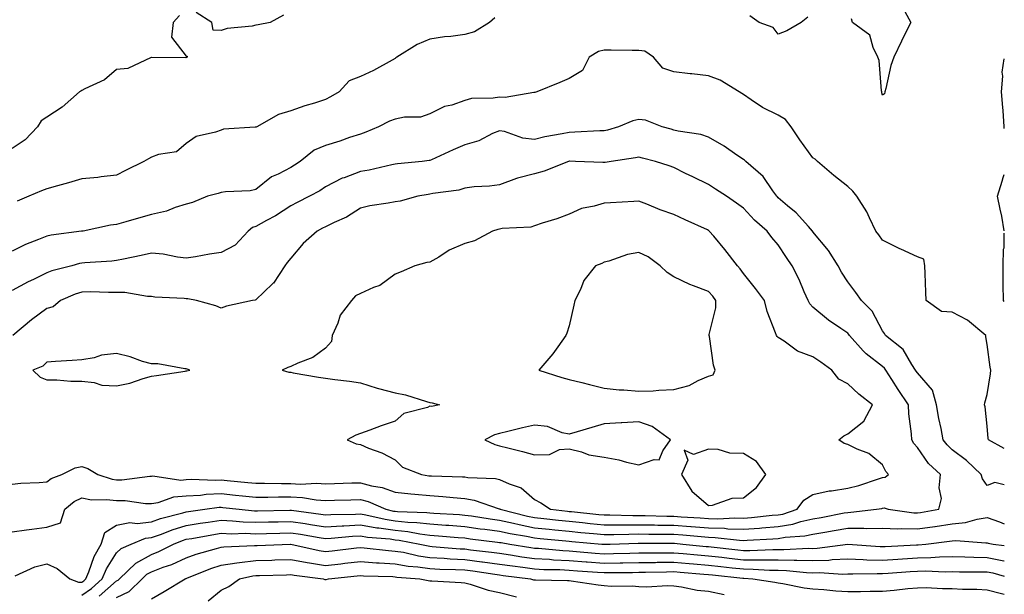
# Model space of a CAD drawing. Units: inches. Extents: x 947363 to 950003, y 7300538 to 7303178.
# Drawn here: x 949720 to 950003, y 7300857 to 7301023 of the extents above; entities that cross this region are included whole.
import ezdxf

# ---------------------------------------------------------------- set-up
doc = ezdxf.new("R2010")
doc.units = ezdxf.units.IN
doc.header["$MEASUREMENT"] = 0
doc.layers.add('Contour_94737300', color=7, linetype='Continuous', true_color=0xa87189)

msp = doc.modelspace()

# ---------------------------------------------------------------- linework, layer by layer
at = {"layer": 'Contour_94737300'}
for points in [[(949973.86, 7301026.11, 3206), (949976.16, 7301021.92, 3206), (949974.28, 7301018.15, 3206), (949973.44, 7301016.53, 3206), (949971.31, 7301011.92, 3206), (949970.42, 7301009.55, 3206), (949968.99, 7301002.86, 3206), (949968.7, 7301001.92, 3206), (949968.58, 7301001.39, 3206), (949968.05, 7301000.95, 3206), (949967.8, 7301001.67, 3206), (949967.83, 7301001.92, 3206), (949967.76, 7301002.21, 3206), (949967.05, 7301010.92, 3206), (949966.66, 7301011.92, 3206), (949965.31, 7301014.66, 3206), (949964.36, 7301018.23, 3206), (949959.44, 7301021.92, 3206), (949959.09, 7301022.96, 3206)], [(949766.09, 7301023.88, 3205), (949764.29, 7301021.92, 3205), (949763.79, 7301017.66, 3205), (949768.05, 7301012.2, 3205), (949768.36, 7301012.23, 3205), (949768.3, 7301011.92, 3205), (949768.14, 7301011.83, 3205), (949768.05, 7301011.78, 3205), (949767.89, 7301011.76, 3205), (949758.11, 7301011.86, 3205), (949758.05, 7301011.85, 3205), (949757.96, 7301011.83, 3205), (949751.27, 7301008.7, 3205), (949748.05, 7301008.35, 3205), (949744.59, 7301005.38, 3205), (949738.9, 7301002.77, 3205), (949738.05, 7301002.3, 3205), (949737.81, 7301002.16, 3205), (949737.41, 7301001.92, 3205), (949732.39, 7300997.58, 3205), (949728.05, 7300994.64, 3205), (949726.38, 7300993.59, 3205), (949725.28, 7300991.92, 3205), (949721.82, 7300988.15, 3205), (949718.05, 7300985.7, 3205)], [(949856.71, 7301023.26, 3206), (949855.1, 7301021.92, 3206), (949850.81, 7301019.16, 3206), (949848.05, 7301018.46, 3206), (949844.01, 7301017.88, 3206), (949842.24, 7301017.73, 3206), (949838.05, 7301017.04, 3206), (949834.37, 7301015.6, 3206), (949828.57, 7301011.92, 3206), (949828.28, 7301011.69, 3206), (949828.05, 7301011.5, 3206), (949827.18, 7301011.05, 3206), (949821.86, 7301008.11, 3206), (949818.05, 7301006.37, 3206), (949814.87, 7301005.1, 3206), (949812, 7301001.92, 3206), (949809.47, 7301000.5, 3206), (949808.05, 7300999.76, 3206), (949804.86, 7300998.73, 3206), (949802.08, 7300997.89, 3206), (949798.05, 7300996.51, 3206), (949794.57, 7300995.4, 3206), (949788.32, 7300991.92, 3206), (949788.14, 7300991.83, 3206), (949788.05, 7300991.78, 3206), (949787.87, 7300991.74, 3206), (949778.79, 7300991.18, 3206), (949778.05, 7300990.95, 3206), (949776.46, 7300990.33, 3206), (949770.88, 7300989.09, 3206), (949768.05, 7300987.08, 3206), (949765.24, 7300984.73, 3206), (949760.04, 7300983.91, 3206), (949758.05, 7300983.15, 3206), (949757.25, 7300982.72, 3206), (949755.87, 7300981.92, 3206), (949750.63, 7300979.34, 3206), (949748.05, 7300978.03, 3206), (949743.66, 7300977.53, 3206), (949742.67, 7300977.3, 3206), (949738.05, 7300976.89, 3206), (949734.23, 7300975.74, 3206), (949731.04, 7300974.91, 3206), (949728.05, 7300974.06, 3206), (949726.49, 7300973.48, 3206), (949722.86, 7300971.92, 3206), (949719.49, 7300970.48, 3206)], [(949795.99, 7301023.98, 3205), (949792.12, 7301021.92, 3205), (949788.73, 7301021.24, 3205), (949788.05, 7301021.08, 3205), (949786.98, 7301020.85, 3205), (949779.84, 7301020.13, 3205), (949778.05, 7301019.57, 3205), (949775.82, 7301019.69, 3205), (949775.42, 7301021.92, 3205), (949770.85, 7301024.72, 3205)], [(949946.59, 7301023.38, 3206), (949944.65, 7301021.92, 3206), (949940.5, 7301019.47, 3206), (949938.05, 7301018.5, 3206), (949936.6, 7301020.47, 3206), (949932.63, 7301021.92, 3206), (949929.92, 7301023.79, 3206)], [(950003, 7300899.39, 3207), (949998.43, 7300901.92, 3207), (949998.39, 7300902.26, 3207), (949998.05, 7300905.83, 3207), (949997.52, 7300911.39, 3207), (949997.32, 7300911.92, 3207), (949997.43, 7300912.54, 3207), (949998.05, 7300914.96, 3207), (949999.07, 7300920.9, 3207), (949999.12, 7300921.92, 3207), (949998.93, 7300922.8, 3207), (949998.05, 7300929.33, 3207), (949997.67, 7300931.54, 3207), (949997.71, 7300931.92, 3207), (949992.41, 7300936.28, 3207), (949988.05, 7300938.57, 3207), (949984.95, 7300938.82, 3207), (949980.59, 7300941.92, 3207), (949980.5, 7300944.37, 3207), (949980.24, 7300949.73, 3207), (949980.15, 7300951.92, 3207), (949979.92, 7300953.79, 3207), (949978.05, 7300954.49, 3207), (949973.3, 7300956.67, 3207), (949972.95, 7300956.82, 3207), (949968.05, 7300959.29, 3207), (949966.98, 7300960.85, 3207), (949966.11, 7300961.92, 3207), (949964.26, 7300965.71, 3207), (949963.54, 7300967.41, 3207), (949960.69, 7300971.92, 3207), (949959.52, 7300973.39, 3207), (949958.05, 7300974.73, 3207), (949954.05, 7300977.92, 3207), (949949.39, 7300981.92, 3207), (949948.67, 7300982.54, 3207), (949948.05, 7300982.96, 3207), (949944.3, 7300988.17, 3207), (949941.82, 7300991.92, 3207), (949940.16, 7300994.03, 3207), (949938.05, 7300995.21, 3207), (949933.55, 7300997.42, 3207), (949930.3, 7300999.67, 3207), (949928.05, 7301001.13, 3207), (949927.59, 7301001.46, 3207), (949926.82, 7301001.92, 3207), (949921.4, 7301005.27, 3207), (949918.05, 7301006.52, 3207), (949913.25, 7301007.12, 3207), (949912.81, 7301007.16, 3207), (949908.05, 7301007.74, 3207), (949904.9, 7301008.77, 3207), (949902.28, 7301011.92, 3207), (949899.74, 7301013.61, 3207), (949898.05, 7301013.86, 3207), (949896.14, 7301013.83, 3207), (949890.1, 7301013.97, 3207), (949888.05, 7301013.94, 3207), (949886.43, 7301013.54, 3207), (949883.78, 7301011.92, 3207), (949881.9, 7301008.07, 3207), (949878.05, 7301005.82, 3207), (949875.35, 7301004.62, 3207), (949868.75, 7301001.92, 3207), (949868.21, 7301001.76, 3207), (949868.05, 7301001.71, 3207), (949867.86, 7301001.73, 3207), (949859.66, 7301000.31, 3207), (949858.05, 7301000.44, 3207), (949856.21, 7301000.08, 3207), (949849.98, 7300999.99, 3207), (949848.05, 7300999.42, 3207), (949844.28, 7300998.15, 3207), (949842.22, 7300997.75, 3207), (949838.05, 7300995.6, 3207), (949835.33, 7300994.64, 3207), (949830.77, 7300994.64, 3207), (949828.05, 7300994.09, 3207), (949826.44, 7300993.53, 3207), (949823.25, 7300991.92, 3207), (949819.61, 7300990.36, 3207), (949818.05, 7300989.82, 3207), (949814.92, 7300988.79, 3207), (949812.17, 7300987.8, 3207), (949808.05, 7300986.54, 3207), (949804.83, 7300985.14, 3207), (949800.74, 7300981.92, 3207), (949799.15, 7300980.82, 3207), (949798.05, 7300980.18, 3207), (949794.41, 7300978.28, 3207), (949792.49, 7300977.48, 3207), (949788.05, 7300973.82, 3207), (949786.45, 7300973.52, 3207), (949779.31, 7300973.18, 3207), (949778.05, 7300972.98, 3207), (949777.22, 7300972.75, 3207), (949774.11, 7300971.92, 3207), (949769.81, 7300970.16, 3207), (949768.05, 7300969.69, 3207), (949764.83, 7300968.7, 3207), (949762.37, 7300967.6, 3207), (949758.05, 7300966.71, 3207), (949754.37, 7300965.6, 3207), (949750.68, 7300964.55, 3207), (949748.05, 7300963.78, 3207), (949746.34, 7300963.63, 3207), (949738.41, 7300961.92, 3207), (949738.1, 7300961.87, 3207), (949738.05, 7300961.86, 3207), (949737.98, 7300961.85, 3207), (949729.22, 7300960.75, 3207), (949728.05, 7300960.49, 3207), (949725.58, 7300959.45, 3207), (949721.92, 7300958.05, 3207), (949718.05, 7300956.18, 3207)], [(950003, 7300991.4, 3206), (950002.94, 7300991.92, 3206), (950002.68, 7300996.55, 3206), (950002.54, 7300997.43, 3206), (950002.24, 7301001.92, 3206), (950002.62, 7301006.49, 3206), (950002.34, 7301007.63, 3206), (950003, 7301011.46, 3206)], [(950003, 7300889, 3208), (950000.3, 7300889.67, 3208), (949998.05, 7300888.78, 3208), (949996.77, 7300890.64, 3208), (949996.34, 7300891.92, 3208), (949992.11, 7300895.98, 3208), (949988.05, 7300899.06, 3208), (949986.56, 7300900.43, 3208), (949985.47, 7300901.92, 3208), (949984.86, 7300905.11, 3208), (949984.15, 7300908.02, 3208), (949983.5, 7300911.92, 3208), (949982.33, 7300916.2, 3208), (949978.05, 7300921.12, 3208), (949977.73, 7300921.6, 3208), (949977.52, 7300921.92, 3208), (949976.43, 7300923.54, 3208), (949973.96, 7300927.83, 3208), (949968.92, 7300931.92, 3208), (949968.61, 7300932.48, 3208), (949968.05, 7300933.21, 3208), (949965.01, 7300938.88, 3208), (949961.95, 7300941.92, 3208), (949960.4, 7300944.27, 3208), (949958.05, 7300947.31, 3208), (949956.24, 7300950.11, 3208), (949955.31, 7300951.92, 3208), (949952.47, 7300956.34, 3208), (949948.05, 7300961.74, 3208), (949947.97, 7300961.84, 3208), (949947.92, 7300961.92, 3208), (949946.73, 7300963.24, 3208), (949943.26, 7300967.13, 3208), (949940.77, 7300969.2, 3208), (949938.05, 7300971.51, 3208), (949937.84, 7300971.71, 3208), (949937.63, 7300971.92, 3208), (949936.5, 7300973.47, 3208), (949933.73, 7300977.6, 3208), (949928.77, 7300981.92, 3208), (949928.42, 7300982.29, 3208), (949928.05, 7300982.52, 3208), (949926.2, 7300983.77, 3208), (949922.5, 7300986.37, 3208), (949918.05, 7300988.95, 3208), (949915.84, 7300989.71, 3208), (949909.33, 7300990.64, 3208), (949908.05, 7300990.96, 3208), (949907.3, 7300991.17, 3208), (949904.76, 7300991.92, 3208), (949899.92, 7300993.79, 3208), (949898.05, 7300994.03, 3208), (949896.32, 7300993.65, 3208), (949892.16, 7300991.92, 3208), (949889.04, 7300990.93, 3208), (949888.05, 7300990.73, 3208), (949886.84, 7300990.71, 3208), (949879.66, 7300990.31, 3208), (949878.05, 7300990.29, 3208), (949875.97, 7300989.84, 3208), (949870.99, 7300988.98, 3208), (949868.05, 7300988.28, 3208), (949864.71, 7300988.58, 3208), (949859.45, 7300990.52, 3208), (949858.05, 7300990.74, 3208), (949856.05, 7300989.92, 3208), (949852.08, 7300987.89, 3208), (949848.05, 7300986.71, 3208), (949844.69, 7300985.28, 3208), (949838.52, 7300982.39, 3208), (949838.05, 7300982.17, 3208), (949837.81, 7300982.16, 3208), (949835.84, 7300981.92, 3208), (949828.75, 7300981.22, 3208), (949828.05, 7300981.11, 3208), (949827.06, 7300980.93, 3208), (949820.57, 7300979.4, 3208), (949818.05, 7300979, 3208), (949813.39, 7300977.26, 3208), (949812.84, 7300977.13, 3208), (949808.05, 7300974.61, 3208), (949806.45, 7300973.52, 3208), (949803.46, 7300971.92, 3208), (949799.86, 7300970.11, 3208), (949798.05, 7300969.18, 3208), (949793.65, 7300966.32, 3208), (949791.09, 7300964.96, 3208), (949788.05, 7300963.25, 3208), (949787.04, 7300962.93, 3208), (949785.86, 7300961.92, 3208), (949782.07, 7300957.9, 3208), (949778.05, 7300955.73, 3208), (949774.72, 7300955.25, 3208), (949770.66, 7300954.53, 3208), (949768.05, 7300954.13, 3208), (949765.58, 7300954.39, 3208), (949761.43, 7300955.3, 3208), (949758.05, 7300955.57, 3208), (949755.07, 7300954.9, 3208), (949750.01, 7300953.88, 3208), (949748.05, 7300953.45, 3208), (949746.68, 7300953.29, 3208), (949738.88, 7300952.75, 3208), (949738.05, 7300952.66, 3208), (949737.42, 7300952.55, 3208), (949735.18, 7300951.92, 3208), (949729.49, 7300950.48, 3208), (949728.05, 7300949.94, 3208), (949724.15, 7300948.02, 3208), (949722.65, 7300947.32, 3208), (949718.05, 7300944.86, 3208)], [(949718.05, 7300889.18, 3209), (949720.55, 7300889.42, 3209), (949725.78, 7300889.65, 3209), (949728.05, 7300889.86, 3209), (949729.21, 7300890.76, 3209), (949732.31, 7300891.92, 3209), (949736.1, 7300893.87, 3209), (949738.05, 7300894.22, 3209), (949739.78, 7300893.65, 3209), (949742.63, 7300891.92, 3209), (949746.73, 7300890.6, 3209), (949748.05, 7300890.44, 3209), (949749.54, 7300890.43, 3209), (949757.61, 7300891.48, 3209), (949758.05, 7300891.48, 3209), (949758.43, 7300891.54, 3209), (949766.47, 7300890.34, 3209), (949768.05, 7300890.46, 3209), (949769.43, 7300890.54, 3209), (949776.42, 7300890.29, 3209), (949778.05, 7300890.37, 3209), (949779.78, 7300890.19, 3209), (949785.76, 7300889.63, 3209), (949788.05, 7300889.39, 3209), (949790.57, 7300889.4, 3209), (949795.43, 7300889.3, 3209), (949798.05, 7300889.3, 3209), (949800.81, 7300889.16, 3209), (949805.54, 7300889.41, 3209), (949808.05, 7300889.24, 3209), (949810.66, 7300889.31, 3209), (949815.62, 7300889.49, 3209), (949818.05, 7300889.56, 3209), (949821.27, 7300888.7, 3209), (949824.32, 7300888.19, 3209), (949828.05, 7300886.89, 3209), (949832.51, 7300886.38, 3209), (949833.66, 7300886.31, 3209), (949838.05, 7300885.86, 3209), (949841.74, 7300885.61, 3209), (949844.69, 7300885.28, 3209), (949848.05, 7300885.04, 3209), (949850.72, 7300884.59, 3209), (949857.88, 7300882.09, 3209), (949858.05, 7300882.05, 3209), (949858.14, 7300882.01, 3209), (949858.23, 7300881.92, 3209), (949866.06, 7300879.93, 3209), (949868.05, 7300879.53, 3209), (949870.72, 7300879.25, 3209), (949874.92, 7300878.79, 3209), (949878.05, 7300878.47, 3209), (949881.88, 7300878.09, 3209), (949884.01, 7300877.88, 3209), (949888.05, 7300877.49, 3209), (949892.47, 7300877.5, 3209), (949893.61, 7300877.48, 3209), (949898.05, 7300877.49, 3209), (949902.54, 7300877.43, 3209), (949903.53, 7300877.4, 3209), (949908.05, 7300877.34, 3209), (949912.98, 7300876.99, 3209), (949913.11, 7300876.98, 3209), (949918.05, 7300876.61, 3209), (949922.6, 7300876.47, 3209), (949923.63, 7300876.34, 3209), (949928.05, 7300876.19, 3209), (949932.67, 7300876.54, 3209), (949933.4, 7300876.57, 3209), (949938.05, 7300876.95, 3209), (949942.3, 7300877.67, 3209), (949944.53, 7300878.4, 3209), (949948.05, 7300879.19, 3209), (949950.38, 7300879.59, 3209), (949956.99, 7300880.86, 3209), (949958.05, 7300881.04, 3209), (949958.92, 7300881.05, 3209), (949966.29, 7300881.92, 3209), (949967.78, 7300882.19, 3209), (949968.05, 7300882.28, 3209), (949968.47, 7300882.34, 3209), (949969.61, 7300881.92, 3209), (949977.06, 7300880.93, 3209), (949978.05, 7300880.9, 3209), (949978.95, 7300881.02, 3209), (949984.24, 7300881.92, 3209), (949984.95, 7300885.02, 3209), (949984.27, 7300888.14, 3209), (949984.67, 7300891.92, 3209), (949981.18, 7300895.05, 3209), (949978.05, 7300899.7, 3209), (949977.01, 7300900.88, 3209), (949976.42, 7300901.92, 3209), (949976.38, 7300903.59, 3209), (949975.54, 7300909.41, 3209), (949975.5, 7300911.92, 3209), (949972.52, 7300916.39, 3209), (949970.72, 7300919.25, 3209), (949969.01, 7300921.92, 3209), (949968.63, 7300922.5, 3209), (949968.05, 7300922.98, 3209), (949963.31, 7300926.66, 3209), (949963.01, 7300926.88, 3209), (949962.47, 7300927.5, 3209), (949958.55, 7300931.92, 3209), (949958.35, 7300932.22, 3209), (949958.05, 7300932.53, 3209), (949956.03, 7300933.94, 3209), (949952.47, 7300936.34, 3209), (949948.05, 7300940.05, 3209), (949947.1, 7300940.97, 3209), (949946.62, 7300941.92, 3209), (949945.5, 7300944.47, 3209), (949944.09, 7300947.96, 3209), (949942.07, 7300951.92, 3209), (949940.41, 7300954.28, 3209), (949938.05, 7300957.91, 3209), (949936.23, 7300960.1, 3209), (949934.9, 7300961.92, 3209), (949931.22, 7300965.09, 3209), (949928.05, 7300968.46, 3209), (949926.1, 7300969.97, 3209), (949923.22, 7300971.92, 3209), (949920.1, 7300973.97, 3209), (949918.05, 7300975.29, 3209), (949913.59, 7300977.46, 3209), (949911.46, 7300978.51, 3209), (949908.05, 7300980.19, 3209), (949906.79, 7300980.66, 3209), (949902.84, 7300981.92, 3209), (949899.04, 7300982.91, 3209), (949898.05, 7300983.18, 3209), (949897.04, 7300982.93, 3209), (949890.06, 7300981.92, 3209), (949888.34, 7300981.63, 3209), (949888.05, 7300981.59, 3209), (949887.71, 7300981.58, 3209), (949879.82, 7300981.92, 3209), (949878.1, 7300981.97, 3209), (949878.05, 7300981.97, 3209), (949877.85, 7300981.92, 3209), (949870.8, 7300979.17, 3209), (949868.05, 7300978.38, 3209), (949863.21, 7300977.08, 3209), (949862.93, 7300977.04, 3209), (949858.05, 7300975.21, 3209), (949855.14, 7300974.83, 3209), (949850.72, 7300974.59, 3209), (949848.05, 7300974.28, 3209), (949846.3, 7300973.67, 3209), (949838.88, 7300972.75, 3209), (949838.05, 7300972.55, 3209), (949837.5, 7300972.47, 3209), (949834.6, 7300971.92, 3209), (949829.45, 7300970.52, 3209), (949828.05, 7300970.34, 3209), (949826.06, 7300969.93, 3209), (949820.79, 7300969.18, 3209), (949818.05, 7300968.52, 3209), (949814.09, 7300965.88, 3209), (949810.51, 7300964.38, 3209), (949808.05, 7300963.17, 3209), (949807.22, 7300962.75, 3209), (949805.63, 7300961.92, 3209), (949801.62, 7300958.35, 3209), (949798.05, 7300954.08, 3209), (949797.07, 7300952.9, 3209), (949796.37, 7300951.92, 3209), (949793.08, 7300946.95, 3209), (949793.06, 7300946.91, 3209), (949792.84, 7300946.71, 3209), (949788.05, 7300942.14, 3209), (949787.88, 7300942.09, 3209), (949787.08, 7300941.92, 3209), (949779.61, 7300940.36, 3209), (949778.05, 7300939.73, 3209), (949776.52, 7300940.39, 3209), (949771.01, 7300941.92, 3209), (949768.54, 7300942.41, 3209), (949768.05, 7300942.41, 3209), (949767.48, 7300942.49, 3209), (949759.07, 7300942.94, 3209), (949758.05, 7300943.1, 3209), (949756.89, 7300943.08, 3209), (949750.43, 7300944.3, 3209), (949748.05, 7300944.28, 3209), (949745.73, 7300944.24, 3209), (949740.53, 7300944.4, 3209), (949738.05, 7300944.36, 3209), (949736.19, 7300943.78, 3209), (949731.98, 7300941.92, 3209), (949729.82, 7300940.15, 3209), (949728.05, 7300939.62, 3209), (949723.57, 7300936.4, 3209), (949718.26, 7300931.92, 3209)], [(950003, 7300961.98, 3206), (950002.3, 7300966.17, 3206), (950001.77, 7300968.2, 3206), (950001.04, 7300971.92, 3206), (950002.42, 7300976.29, 3206), (950002.65, 7300977.32, 3206), (950003, 7300978.17, 3206)], [(950003, 7300941.68, 3206), (950002.73, 7300941.92, 3206), (950002.71, 7300946.58, 3206), (950002.66, 7300947.31, 3206), (950002.64, 7300951.92, 3206), (950002.81, 7300956.68, 3206), (950002.92, 7300957.05, 3206), (950003, 7300961.32, 3206)], [(949718.05, 7300875.46, 3208), (949722.13, 7300876, 3208), (949723.74, 7300876.23, 3208), (949728.05, 7300876.8, 3208), (949731.91, 7300878.06, 3208), (949733.17, 7300881.92, 3208), (949735.85, 7300884.12, 3208), (949738.05, 7300885.19, 3208), (949740.82, 7300884.69, 3208), (949745.19, 7300884.78, 3208), (949748.05, 7300884.42, 3208), (949750.54, 7300884.41, 3208), (949756.37, 7300883.6, 3208), (949758.05, 7300883.6, 3208), (949760, 7300883.87, 3208), (949764.49, 7300885.48, 3208), (949768.05, 7300885.78, 3208), (949772.14, 7300886.01, 3208), (949773.73, 7300886.24, 3208), (949778.05, 7300886.44, 3208), (949782.15, 7300886.02, 3208), (949784.18, 7300885.79, 3208), (949788.05, 7300885.38, 3208), (949791.52, 7300885.39, 3208), (949794.5, 7300885.47, 3208), (949798.05, 7300885.48, 3208), (949801.44, 7300885.31, 3208), (949805.33, 7300884.64, 3208), (949808.05, 7300884.47, 3208), (949810.67, 7300884.54, 3208), (949815.32, 7300884.65, 3208), (949818.05, 7300884.73, 3208), (949820.28, 7300884.15, 3208), (949825.39, 7300881.92, 3208), (949827.55, 7300881.42, 3208), (949828.05, 7300881.34, 3208), (949828.68, 7300881.29, 3208), (949837.17, 7300881.04, 3208), (949838.05, 7300880.93, 3208), (949839.12, 7300880.85, 3208), (949846.53, 7300880.4, 3208), (949848.05, 7300880.28, 3208), (949849.96, 7300880.01, 3208), (949855.3, 7300879.17, 3208), (949858.05, 7300878.79, 3208), (949862.06, 7300877.91, 3208), (949863.64, 7300877.51, 3208), (949868.05, 7300876.63, 3208), (949872.32, 7300876.19, 3208), (949873.93, 7300876.04, 3208), (949878.05, 7300875.62, 3208), (949881.42, 7300875.29, 3208), (949885, 7300874.97, 3208), (949888.05, 7300874.67, 3208), (949890.81, 7300874.68, 3208), (949895.15, 7300874.82, 3208), (949898.05, 7300874.83, 3208), (949900.92, 7300874.79, 3208), (949905.18, 7300874.79, 3208), (949908.05, 7300874.75, 3208), (949910.69, 7300874.56, 3208), (949915.9, 7300874.07, 3208), (949918.05, 7300873.91, 3208), (949919.97, 7300873.84, 3208), (949926.96, 7300873.01, 3208), (949928.05, 7300872.97, 3208), (949929.18, 7300873.05, 3208), (949936.54, 7300873.43, 3208), (949938.05, 7300873.55, 3208), (949940.02, 7300873.89, 3208), (949945.72, 7300874.25, 3208), (949948.05, 7300874.77, 3208), (949951.5, 7300875.37, 3208), (949954.18, 7300875.79, 3208), (949958.05, 7300876.48, 3208), (949962.66, 7300876.53, 3208), (949963.53, 7300876.44, 3208), (949968.05, 7300876.5, 3208), (949972.46, 7300876.33, 3208), (949973.56, 7300876.41, 3208), (949978.05, 7300876.28, 3208), (949983, 7300876.97, 3208), (949983.12, 7300876.99, 3208), (949988.05, 7300877.71, 3208), (949991.89, 7300878.08, 3208), (949995.25, 7300879.12, 3208), (949998.05, 7300879.52, 3208), (950001.66, 7300878.31, 3208), (950003, 7300877.77, 3208)], [(949718.91, 7300862.78, 3207), (949724.59, 7300865.38, 3207), (949728.05, 7300866.23, 3207), (949731.02, 7300864.89, 3207), (949734.66, 7300861.92, 3207), (949737.11, 7300860.98, 3207), (949738.05, 7300861.01, 3207), (949738.59, 7300861.38, 3207), (949739.18, 7300861.92, 3207), (949740.04, 7300863.91, 3207), (949741.6, 7300868.37, 3207), (949743.64, 7300871.92, 3207), (949744.7, 7300875.27, 3207), (949748.05, 7300877.38, 3207), (949751.85, 7300878.12, 3207), (949754, 7300877.87, 3207), (949758.05, 7300878.34, 3207), (949760.7, 7300879.27, 3207), (949767.04, 7300880.91, 3207), (949768.05, 7300881.23, 3207), (949768.65, 7300881.32, 3207), (949773.41, 7300881.92, 3207), (949777.48, 7300882.49, 3207), (949778.05, 7300882.52, 3207), (949778.59, 7300882.46, 3207), (949783.26, 7300881.92, 3207), (949787.61, 7300881.48, 3207), (949788.05, 7300881.46, 3207), (949788.5, 7300881.47, 3207), (949797.83, 7300881.7, 3207), (949798.05, 7300881.7, 3207), (949798.31, 7300881.66, 3207), (949806.67, 7300880.54, 3207), (949808.05, 7300880.32, 3207), (949809.56, 7300880.41, 3207), (949816.66, 7300880.53, 3207), (949818.05, 7300880.6, 3207), (949819.63, 7300880.34, 3207), (949825.18, 7300879.05, 3207), (949828.05, 7300878.63, 3207), (949831.72, 7300878.25, 3207), (949834.3, 7300878.17, 3207), (949838.05, 7300877.72, 3207), (949842.58, 7300877.39, 3207), (949843.46, 7300877.33, 3207), (949848.05, 7300876.98, 3207), (949852.47, 7300876.34, 3207), (949853.78, 7300876.19, 3207), (949858.05, 7300875.6, 3207), (949861.07, 7300874.94, 3207), (949865.8, 7300874.17, 3207), (949868.05, 7300873.72, 3207), (949869.68, 7300873.55, 3207), (949877.09, 7300872.88, 3207), (949878.05, 7300872.78, 3207), (949878.83, 7300872.7, 3207), (949887.41, 7300871.92, 3207), (949888, 7300871.87, 3207), (949888.05, 7300871.86, 3207), (949888.11, 7300871.86, 3207), (949889.84, 7300871.92, 3207), (949897.8, 7300872.17, 3207), (949898.3, 7300872.17, 3207), (949907.81, 7300872.16, 3207), (949908.05, 7300872.16, 3207), (949908.27, 7300872.14, 3207), (949910.68, 7300871.92, 3207), (949917.4, 7300871.27, 3207), (949918.05, 7300871.21, 3207), (949918.84, 7300871.13, 3207), (949926.43, 7300870.3, 3207), (949928.05, 7300870.11, 3207), (949929.87, 7300870.1, 3207), (949936.52, 7300870.39, 3207), (949938.05, 7300870.37, 3207), (949939.64, 7300870.33, 3207), (949946.85, 7300870.72, 3207), (949948.05, 7300870.69, 3207), (949949.24, 7300870.73, 3207), (949958.06, 7300871.91, 3207), (949967.34, 7300871.21, 3207), (949968.05, 7300871.19, 3207), (949968.74, 7300871.23, 3207), (949977.81, 7300871.68, 3207), (949978.05, 7300871.7, 3207), (949978.26, 7300871.71, 3207), (949980.44, 7300871.92, 3207), (949987.24, 7300872.73, 3207), (949988.05, 7300872.85, 3207), (949989.08, 7300872.95, 3207), (949997.7, 7300872.27, 3207), (949998.05, 7300872.32, 3207), (949998.35, 7300872.22, 3207), (949999.83, 7300871.92, 3207), (950003, 7300871.48, 3207)], [(949738.05, 7300857.23, 3206), (949740.81, 7300859.16, 3206), (949743.92, 7300861.92, 3206), (949745.16, 7300864.81, 3206), (949748.05, 7300869.38, 3206), (949749.35, 7300870.62, 3206), (949752.26, 7300871.92, 3206), (949756.38, 7300873.59, 3206), (949758.05, 7300873.79, 3206), (949760.93, 7300874.8, 3206), (949763.97, 7300876, 3206), (949768.05, 7300877.26, 3206), (949772.06, 7300877.91, 3206), (949774.32, 7300878.19, 3206), (949778.05, 7300878.76, 3206), (949781.34, 7300878.63, 3206), (949784.44, 7300878.31, 3206), (949788.05, 7300878.18, 3206), (949791.69, 7300878.28, 3206), (949794.47, 7300878.34, 3206), (949798.05, 7300878.43, 3206), (949802.17, 7300877.8, 3206), (949803.72, 7300877.59, 3206), (949808.05, 7300876.9, 3206), (949812.79, 7300877.18, 3206), (949813.32, 7300877.19, 3206), (949818.05, 7300877.45, 3206), (949822.77, 7300876.64, 3206), (949823.38, 7300876.59, 3206), (949828.05, 7300875.9, 3206), (949831.66, 7300875.53, 3206), (949835.1, 7300874.87, 3206), (949838.05, 7300874.52, 3206), (949840.46, 7300874.33, 3206), (949846.15, 7300873.82, 3206), (949848.05, 7300873.68, 3206), (949849.59, 7300873.46, 3206), (949857.47, 7300872.5, 3206), (949858.05, 7300872.42, 3206), (949858.46, 7300872.33, 3206), (949860.94, 7300871.92, 3206), (949867.04, 7300870.91, 3206), (949868.05, 7300870.78, 3206), (949869.26, 7300870.71, 3206), (949876.2, 7300870.07, 3206), (949878.05, 7300869.99, 3206), (949880.15, 7300869.82, 3206), (949885.48, 7300869.35, 3206), (949888.05, 7300869.15, 3206), (949890.77, 7300869.2, 3206), (949895.47, 7300869.34, 3206), (949898.05, 7300869.4, 3206), (949900.55, 7300869.42, 3206), (949905.55, 7300869.42, 3206), (949908.05, 7300869.45, 3206), (949910.76, 7300869.21, 3206), (949914.93, 7300868.8, 3206), (949918.05, 7300868.53, 3206), (949921.85, 7300868.12, 3206), (949924.01, 7300867.88, 3206), (949928.05, 7300867.44, 3206), (949932.57, 7300867.4, 3206), (949933.57, 7300867.44, 3206), (949938.05, 7300867.39, 3206), (949942.69, 7300867.28, 3206), (949943.45, 7300867.32, 3206), (949948.05, 7300867.19, 3206), (949952.63, 7300867.34, 3206), (949953.6, 7300867.47, 3206), (949958.05, 7300867.64, 3206), (949962.45, 7300867.52, 3206), (949963.56, 7300867.43, 3206), (949968.05, 7300867.31, 3206), (949972.38, 7300867.59, 3206), (949973.79, 7300867.66, 3206), (949978.05, 7300867.94, 3206), (949981.94, 7300868.03, 3206), (949984.42, 7300868.29, 3206), (949988.05, 7300868.39, 3206), (949991.68, 7300868.29, 3206), (949994.27, 7300868.14, 3206), (949998.05, 7300868.04, 3206), (950002.84, 7300867.13, 3206), (950003, 7300867.1, 3206)], [(949743.05, 7300856.92, 3205), (949748.05, 7300861.31, 3205), (949748.46, 7300861.51, 3205), (949748.87, 7300861.92, 3205), (949753.53, 7300866.44, 3205), (949758.05, 7300868.97, 3205), (949760.18, 7300869.79, 3205), (949764.34, 7300871.92, 3205), (949767, 7300872.97, 3205), (949768.05, 7300873.3, 3205), (949769.69, 7300873.56, 3205), (949775.35, 7300874.62, 3205), (949778.05, 7300875.03, 3205), (949781.04, 7300874.91, 3205), (949784.95, 7300875.02, 3205), (949788.05, 7300874.91, 3205), (949791.12, 7300874.99, 3205), (949794.89, 7300875.08, 3205), (949798.05, 7300875.16, 3205), (949800.86, 7300874.73, 3205), (949806.18, 7300873.79, 3205), (949808.05, 7300873.48, 3205), (949809.71, 7300873.58, 3205), (949815.8, 7300874.17, 3205), (949818.05, 7300874.29, 3205), (949820.07, 7300873.94, 3205), (949826.58, 7300873.39, 3205), (949828.05, 7300873.18, 3205), (949829.19, 7300873.06, 3205), (949835.13, 7300871.92, 3205), (949837.51, 7300871.38, 3205), (949838.05, 7300871.3, 3205), (949838.7, 7300871.27, 3205), (949846.71, 7300870.58, 3205), (949848.05, 7300870.51, 3205), (949849.67, 7300870.3, 3205), (949855.74, 7300869.61, 3205), (949858.05, 7300869.29, 3205), (949861.14, 7300868.83, 3205), (949864.43, 7300868.3, 3205), (949868.05, 7300867.77, 3205), (949872.42, 7300867.55, 3205), (949873.57, 7300867.44, 3205), (949878.05, 7300867.22, 3205), (949882.95, 7300866.82, 3205), (949883.16, 7300866.81, 3205), (949888.05, 7300866.42, 3205), (949892.64, 7300866.51, 3205), (949893.45, 7300866.52, 3205), (949898.05, 7300866.61, 3205), (949902.79, 7300866.66, 3205), (949903.29, 7300866.68, 3205), (949908.05, 7300866.72, 3205), (949912.46, 7300866.33, 3205), (949913.74, 7300866.23, 3205), (949918.05, 7300865.86, 3205), (949921.59, 7300865.46, 3205), (949924.86, 7300865.11, 3205), (949928.05, 7300864.76, 3205), (949930.86, 7300864.73, 3205), (949935.54, 7300864.43, 3205), (949938.05, 7300864.4, 3205), (949940.47, 7300864.34, 3205), (949946.22, 7300863.75, 3205), (949948.05, 7300863.7, 3205), (949949.89, 7300863.76, 3205), (949956.65, 7300863.32, 3205), (949958.05, 7300863.38, 3205), (949959.47, 7300863.34, 3205), (949966.5, 7300863.47, 3205), (949968.05, 7300863.43, 3205), (949969.66, 7300863.53, 3205), (949975.94, 7300864.03, 3205), (949978.05, 7300864.17, 3205), (949980.36, 7300864.23, 3205), (949985.99, 7300863.98, 3205), (949988.05, 7300864.05, 3205), (949990.12, 7300863.99, 3205), (949995.98, 7300863.99, 3205), (949998.05, 7300863.93, 3205), (949999.74, 7300863.61, 3205), (950003, 7300862.74, 3205)], [(949748.05, 7300856.52, 3204), (949751.69, 7300858.28, 3204), (949755.36, 7300861.92, 3204), (949756.72, 7300863.25, 3204), (949758.05, 7300863.98, 3204), (949761.41, 7300865.28, 3204), (949763.88, 7300866.09, 3204), (949768.05, 7300868.01, 3204), (949770.91, 7300869.06, 3204), (949776.76, 7300870.63, 3204), (949778.05, 7300871.04, 3204), (949778.82, 7300871.15, 3204), (949787.61, 7300871.48, 3204), (949788.05, 7300871.53, 3204), (949788.43, 7300871.54, 3204), (949798.02, 7300871.89, 3204), (949798.05, 7300871.89, 3204), (949798.09, 7300871.88, 3204), (949806.2, 7300870.07, 3204), (949808.05, 7300869.77, 3204), (949809.99, 7300869.98, 3204), (949816.93, 7300870.8, 3204), (949818.05, 7300870.92, 3204), (949819.12, 7300870.85, 3204), (949826.18, 7300870.05, 3204), (949828.05, 7300869.93, 3204), (949830.42, 7300869.55, 3204), (949834.71, 7300868.58, 3204), (949838.05, 7300868.1, 3204), (949842.09, 7300867.88, 3204), (949843.85, 7300867.72, 3204), (949848.05, 7300867.5, 3204), (949852.99, 7300866.86, 3204), (949853.13, 7300866.84, 3204), (949858.05, 7300866.18, 3204), (949861.76, 7300865.63, 3204), (949864.72, 7300865.25, 3204), (949868.05, 7300864.77, 3204), (949870.76, 7300864.63, 3204), (949875.38, 7300864.59, 3204), (949878.05, 7300864.46, 3204), (949880.39, 7300864.26, 3204), (949886.12, 7300863.85, 3204), (949888.05, 7300863.71, 3204), (949889.87, 7300863.74, 3204), (949896.18, 7300863.79, 3204), (949898.05, 7300863.81, 3204), (949899.97, 7300863.84, 3204), (949906, 7300863.97, 3204), (949908.05, 7300864, 3204), (949909.95, 7300863.82, 3204), (949916.67, 7300863.3, 3204), (949918.05, 7300863.18, 3204), (949919.18, 7300863.05, 3204), (949927.86, 7300862.11, 3204), (949928.05, 7300862.09, 3204), (949928.22, 7300862.09, 3204), (949930.76, 7300861.92, 3204), (949937.1, 7300860.97, 3204), (949938.05, 7300860.76, 3204), (949939.38, 7300860.59, 3204), (949945.48, 7300859.35, 3204), (949948.05, 7300859.09, 3204), (949951.12, 7300858.85, 3204), (949954.65, 7300858.52, 3204), (949958.05, 7300858.27, 3204), (949961.66, 7300858.31, 3204), (949964.51, 7300858.38, 3204), (949968.05, 7300858.41, 3204), (949971.32, 7300858.65, 3204), (949975.27, 7300859.14, 3204), (949978.05, 7300859.35, 3204), (949980.55, 7300859.42, 3204), (949985.25, 7300859.12, 3204), (949988.05, 7300859.19, 3204), (949990.99, 7300858.98, 3204), (949995.1, 7300858.97, 3204), (949998.05, 7300858.74, 3204), (950002.22, 7300857.75, 3204), (950003, 7300857.49, 3204)], [(949758.05, 7300856.14, 3203), (949761.7, 7300858.27, 3203), (949767.75, 7300861.92, 3203), (949767.97, 7300862, 3203), (949768.05, 7300862.03, 3203), (949768.23, 7300862.1, 3203), (949775.07, 7300864.9, 3203), (949778.05, 7300865.84, 3203), (949782.62, 7300866.49, 3203), (949783.32, 7300866.65, 3203), (949788.05, 7300867.2, 3203), (949792.63, 7300867.34, 3203), (949793.5, 7300867.37, 3203), (949798.05, 7300867.51, 3203), (949802.78, 7300866.65, 3203), (949803.4, 7300866.57, 3203), (949808.05, 7300865.81, 3203), (949812.42, 7300866.29, 3203), (949813.57, 7300866.4, 3203), (949818.05, 7300866.9, 3203), (949822.69, 7300866.56, 3203), (949823.43, 7300866.54, 3203), (949828.05, 7300866.23, 3203), (949831.75, 7300865.62, 3203), (949834.57, 7300865.4, 3203), (949838.05, 7300864.91, 3203), (949840.87, 7300864.74, 3203), (949845.34, 7300864.63, 3203), (949848.05, 7300864.49, 3203), (949850.33, 7300864.2, 3203), (949856.72, 7300863.25, 3203), (949858.05, 7300863.06, 3203), (949859.05, 7300862.92, 3203), (949866.9, 7300861.92, 3203), (949867.82, 7300861.69, 3203), (949868.05, 7300861.63, 3203), (949868.35, 7300861.62, 3203), (949877.56, 7300861.43, 3203), (949878.05, 7300861.41, 3203), (949878.62, 7300861.35, 3203), (949886.32, 7300860.19, 3203), (949888.05, 7300860.03, 3203), (949890.11, 7300859.86, 3203), (949896.08, 7300859.95, 3203), (949898.05, 7300859.74, 3203), (949900.33, 7300859.64, 3203), (949906.13, 7300860, 3203), (949908.05, 7300859.89, 3203), (949910.32, 7300859.65, 3203), (949914.81, 7300858.68, 3203), (949918.05, 7300858.42, 3203), (949922.53, 7300857.44, 3203)], [(949774.32, 7300855.65, 3202), (949778.05, 7300858.69, 3202), (949780.28, 7300859.69, 3202), (949783.33, 7300861.92, 3202), (949787.2, 7300862.77, 3202), (949788.05, 7300862.88, 3202), (949789.04, 7300862.91, 3202), (949796.87, 7300863.1, 3202), (949798.05, 7300863.13, 3202), (949799.08, 7300862.95, 3202), (949807.35, 7300861.92, 3202), (949807.87, 7300861.74, 3202), (949808.05, 7300861.73, 3202), (949808.22, 7300861.75, 3202), (949808.86, 7300861.92, 3202), (949817.18, 7300862.79, 3202), (949818.05, 7300862.88, 3202), (949818.95, 7300862.82, 3202), (949827.41, 7300862.56, 3202), (949828.05, 7300862.52, 3202), (949828.56, 7300862.43, 3202), (949835.1, 7300861.92, 3202), (949837.56, 7300861.43, 3202), (949838.05, 7300861.4, 3202), (949838.6, 7300861.37, 3202), (949846.99, 7300860.86, 3202), (949848.05, 7300860.79, 3202), (949849.58, 7300860.39, 3202), (949854.79, 7300858.66, 3202), (949858.05, 7300857.96, 3202), (949862.92, 7300856.79, 3202)]]:
    msp.add_polyline3d(points, dxfattribs=at)
for points in [[(949938.05, 7300880.35, 3210), (949939.4, 7300880.57, 3210), (949943.55, 7300881.92, 3210), (949945.41, 7300884.56, 3210), (949948.05, 7300886.15, 3210), (949952.72, 7300887.25, 3210), (949953.38, 7300887.25, 3210), (949958.05, 7300888, 3210), (949961.19, 7300888.78, 3210), (949966.82, 7300890.69, 3210), (949968.05, 7300891.04, 3210), (949968.82, 7300891.15, 3210), (949969.73, 7300891.92, 3210), (949968.96, 7300892.83, 3210), (949968.05, 7300894.67, 3210), (949964.09, 7300897.96, 3210), (949960.73, 7300899.24, 3210), (949958.05, 7300900.59, 3210), (949957, 7300900.87, 3210), (949955.48, 7300901.92, 3210), (949956.88, 7300903.09, 3210), (949958.05, 7300903.66, 3210), (949962.68, 7300907.29, 3210), (949965.12, 7300911.92, 3210), (949961.18, 7300915.05, 3210), (949958.05, 7300918.02, 3210), (949955.51, 7300919.38, 3210), (949953.42, 7300921.92, 3210), (949950.31, 7300924.18, 3210), (949948.05, 7300925.75, 3210), (949943.56, 7300927.43, 3210), (949939.74, 7300930.23, 3210), (949938.05, 7300931.31, 3210), (949937.74, 7300931.61, 3210), (949937.55, 7300931.92, 3210), (949937.31, 7300932.66, 3210), (949934.93, 7300938.8, 3210), (949934.1, 7300941.92, 3210), (949931.51, 7300945.38, 3210), (949928.05, 7300949.69, 3210), (949927.15, 7300951.02, 3210), (949926.34, 7300951.92, 3210), (949922.77, 7300956.64, 3210), (949919.53, 7300960.44, 3210), (949918.28, 7300961.92, 3210), (949918.16, 7300962.03, 3210), (949918.05, 7300962.1, 3210), (949917.73, 7300962.24, 3210), (949911.3, 7300965.17, 3210), (949908.05, 7300966.7, 3210), (949904.15, 7300968.02, 3210), (949900.34, 7300969.63, 3210), (949898.05, 7300970.51, 3210), (949896.57, 7300970.44, 3210), (949889.91, 7300970.06, 3210), (949888.05, 7300969.97, 3210), (949885.19, 7300969.06, 3210), (949881.61, 7300968.36, 3210), (949878.05, 7300966.73, 3210), (949874.51, 7300965.46, 3210), (949870.3, 7300964.17, 3210), (949868.05, 7300963.42, 3210), (949866.98, 7300962.99, 3210), (949858.76, 7300962.63, 3210), (949858.05, 7300962.47, 3210), (949857.58, 7300962.39, 3210), (949856.01, 7300961.92, 3210), (949850.88, 7300959.09, 3210), (949848.05, 7300958.3, 3210), (949843.58, 7300956.39, 3210), (949840.56, 7300954.43, 3210), (949838.05, 7300952.96, 3210), (949837.14, 7300952.83, 3210), (949833.67, 7300951.92, 3210), (949829.74, 7300950.23, 3210), (949828.05, 7300949.53, 3210), (949823.67, 7300946.3, 3210), (949821.83, 7300945.7, 3210), (949818.05, 7300943.97, 3210), (949816.65, 7300943.32, 3210), (949815.52, 7300941.92, 3210), (949812.25, 7300937.72, 3210), (949811.57, 7300935.44, 3210), (949809.98, 7300931.92, 3210), (949809.8, 7300930.17, 3210), (949808.05, 7300928.27, 3210), (949804.38, 7300925.59, 3210), (949800.07, 7300923.94, 3210), (949798.05, 7300922.96, 3210), (949797.24, 7300922.73, 3210), (949795.57, 7300921.92, 3210), (949797.51, 7300921.38, 3210), (949798.05, 7300921.3, 3210), (949798.77, 7300921.2, 3210), (949806.02, 7300919.89, 3210), (949808.05, 7300919.63, 3210), (949810.74, 7300919.23, 3210), (949814.92, 7300918.79, 3210), (949818.05, 7300918.28, 3210), (949822.87, 7300916.74, 3210), (949823.31, 7300916.66, 3210), (949828.05, 7300915.39, 3210), (949831, 7300914.87, 3210), (949837.09, 7300912.88, 3210), (949838.05, 7300912.66, 3210), (949838.67, 7300912.55, 3210), (949840.77, 7300911.92, 3210), (949838.46, 7300911.51, 3210), (949838.05, 7300911.53, 3210), (949837.34, 7300911.21, 3210), (949830.54, 7300909.43, 3210), (949828.05, 7300907.22, 3210), (949824.03, 7300905.94, 3210), (949820.77, 7300904.64, 3210), (949818.05, 7300903.67, 3210), (949816.78, 7300903.19, 3210), (949814.31, 7300901.92, 3210), (949816.83, 7300900.7, 3210), (949818.05, 7300900.55, 3210), (949820.44, 7300899.53, 3210), (949824.26, 7300898.13, 3210), (949828.05, 7300896.13, 3210), (949830.12, 7300893.99, 3210), (949835.64, 7300891.92, 3210), (949837.72, 7300891.59, 3210), (949838.05, 7300891.56, 3210), (949838.44, 7300891.53, 3210), (949847.39, 7300891.26, 3210), (949848.05, 7300891.21, 3210), (949848.9, 7300891.07, 3210), (949856.9, 7300890.77, 3210), (949858.05, 7300890.49, 3210), (949860.77, 7300889.2, 3210), (949864.22, 7300888.09, 3210), (949868.05, 7300884.71, 3210), (949869.87, 7300883.74, 3210), (949872.62, 7300881.92, 3210), (949877.5, 7300881.37, 3210), (949878.05, 7300881.31, 3210), (949878.72, 7300881.25, 3210), (949886.57, 7300880.44, 3210), (949888.05, 7300880.29, 3210), (949889.67, 7300880.3, 3210), (949896.27, 7300880.14, 3210), (949898.05, 7300880.14, 3210), (949899.85, 7300880.12, 3210), (949906.08, 7300879.95, 3210), (949908.05, 7300879.93, 3210), (949910.2, 7300879.77, 3210), (949915.62, 7300879.49, 3210), (949918.05, 7300879.31, 3210), (949920.75, 7300879.22, 3210), (949925.62, 7300879.49, 3210), (949928.05, 7300879.4, 3210), (949930.39, 7300879.58, 3210), (949936.34, 7300880.21, 3210)], [(949918.05, 7300920.21, 3211), (949919.35, 7300920.62, 3211), (949919.99, 7300921.92, 3211), (949919.51, 7300923.38, 3211), (949918.35, 7300931.62, 3211), (949918.27, 7300931.92, 3211), (949918.28, 7300932.15, 3211), (949920.11, 7300939.86, 3211), (949920.16, 7300941.92, 3211), (949919.28, 7300943.15, 3211), (949918.05, 7300944.51, 3211), (949913.77, 7300946.2, 3211), (949912.7, 7300946.57, 3211), (949908.05, 7300948.77, 3211), (949906.16, 7300950.03, 3211), (949904.18, 7300951.92, 3211), (949900.68, 7300954.55, 3211), (949898.05, 7300955.75, 3211), (949894.8, 7300955.17, 3211), (949889.42, 7300953.29, 3211), (949888.05, 7300952.96, 3211), (949887.36, 7300952.61, 3211), (949885.61, 7300951.92, 3211), (949882.23, 7300947.74, 3211), (949881.27, 7300945.14, 3211), (949879.68, 7300941.92, 3211), (949879.36, 7300940.61, 3211), (949878.05, 7300934.68, 3211), (949877.38, 7300932.59, 3211), (949877.08, 7300931.92, 3211), (949874.73, 7300928.6, 3211), (949873.37, 7300926.6, 3211), (949869.33, 7300921.92, 3211), (949875.9, 7300919.77, 3211), (949878.05, 7300919.24, 3211), (949881.63, 7300918.34, 3211), (949883.9, 7300917.77, 3211), (949888.05, 7300916.72, 3211), (949892.43, 7300916.3, 3211), (949893.74, 7300916.23, 3211), (949898.05, 7300915.84, 3211), (949902.14, 7300916.01, 3211), (949903.77, 7300916.2, 3211), (949908.05, 7300916.36, 3211), (949912.5, 7300917.47, 3211), (949915.08, 7300918.95, 3211)], [(949768.05, 7300921.7, 3210), (949768.26, 7300921.71, 3210), (949769.09, 7300921.92, 3210), (949768.3, 7300922.17, 3210), (949768.05, 7300922.3, 3210), (949767.68, 7300922.29, 3210), (949759.89, 7300923.76, 3210), (949758.05, 7300923.72, 3210), (949755.51, 7300924.46, 3210), (949751.92, 7300925.79, 3210), (949748.05, 7300926.7, 3210), (949743.75, 7300926.22, 3210), (949741.59, 7300925.46, 3210), (949738.05, 7300924.86, 3210), (949735.26, 7300924.71, 3210), (949730.51, 7300924.38, 3210), (949728.05, 7300924.24, 3210), (949726.87, 7300923.1, 3210), (949723.97, 7300921.92, 3210), (949726.07, 7300919.94, 3210), (949728.05, 7300919.15, 3210), (949730.86, 7300919.11, 3210), (949734.92, 7300918.8, 3210), (949738.05, 7300918.76, 3210), (949741.57, 7300918.4, 3210), (949743.76, 7300917.63, 3210), (949748.05, 7300917.39, 3210), (949751.81, 7300918.16, 3210), (949755.66, 7300919.53, 3210), (949758.05, 7300920.16, 3210), (949759.54, 7300920.43, 3210), (949767.78, 7300921.65, 3210)], [(949898.05, 7300894.67, 3211), (949902.4, 7300896.27, 3211), (949903.87, 7300896.1, 3211), (949904.89, 7300898.76, 3211), (949907.15, 7300901.92, 3211), (949901.84, 7300905.71, 3211), (949898.05, 7300907.07, 3211), (949893.17, 7300906.8, 3211), (949892.92, 7300906.79, 3211), (949888.05, 7300906.53, 3211), (949884.49, 7300905.48, 3211), (949880.34, 7300904.21, 3211), (949878.05, 7300903.52, 3211), (949876.06, 7300903.91, 3211), (949871.85, 7300905.72, 3211), (949868.05, 7300906.13, 3211), (949864.62, 7300905.35, 3211), (949860.43, 7300904.3, 3211), (949858.05, 7300903.74, 3211), (949856.62, 7300903.35, 3211), (949853.76, 7300901.92, 3211), (949856.64, 7300900.51, 3211), (949858.05, 7300900.2, 3211), (949860.39, 7300899.58, 3211), (949864.65, 7300898.52, 3211), (949868.05, 7300897.56, 3211), (949872.33, 7300897.64, 3211), (949875.29, 7300899.16, 3211), (949878.05, 7300899.29, 3211), (949881.52, 7300898.45, 3211), (949883.7, 7300897.57, 3211), (949888.05, 7300896.89, 3211), (949892.32, 7300896.19, 3211), (949894.51, 7300895.46, 3211)], [(949928.05, 7300885.26, 3211), (949931.82, 7300888.15, 3211), (949934.5, 7300891.92, 3211), (949931.84, 7300895.71, 3211), (949928.05, 7300897.98, 3211), (949924.2, 7300898.07, 3211), (949920.85, 7300899.12, 3211), (949918.05, 7300899.21, 3211), (949913.77, 7300897.64, 3211), (949911.06, 7300898.91, 3211), (949912.14, 7300896.01, 3211), (949910.25, 7300891.92, 3211), (949913.28, 7300887.15, 3211), (949918.05, 7300883, 3211), (949919.2, 7300883.07, 3211), (949924.81, 7300885.16, 3211)]]:
    msp.add_polyline3d(points, close=True, dxfattribs=at)

doc.saveas('drawing.dxf')
